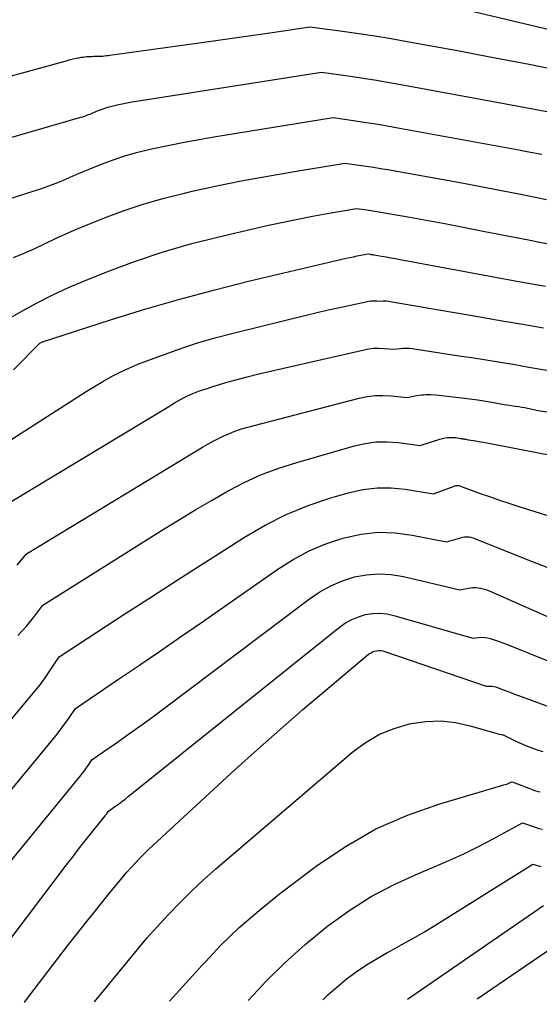
# Model space of a CAD drawing. Units: inches. Extents: x 2609536 to 2612342, y 1497606 to 1499227.
# Drawn here: x 2609992 to 2610070, y 1497634 to 1497782 of the extents above; entities that cross this region are included whole.
import ezdxf

# ---------------------------------------------------------------- set-up
doc = ezdxf.new("R2010")
doc.units = ezdxf.units.IN
doc.header["$MEASUREMENT"] = 0
doc.layers.add('Tile_2735_10_SW_contour_2ft', color=114, linetype='Continuous')

msp = doc.modelspace()

# ---------------------------------------------------------------- linework, layer by layer
at = {"layer": 'Tile_2735_10_SW_contour_2ft'}
msp.add_line((2610026.43, 1497634.78, 9146), (2610027.92, 1497636.38, 9146), dxfattribs=at)
for points in [[(2610059.08, 1497783.8, 9110), (2610066.23, 1497782.1, 9110), (2610069.81, 1497781.26, 9110), (2610073.39, 1497780.43, 9110)], [(2609969.39, 1497767.97, 9112), (2609999.25, 1497776.17, 9112), (2609999.68, 1497776.28, 9112), (2610000.11, 1497776.39, 9112), (2610000.55, 1497776.48, 9112), (2610000.99, 1497776.57, 9112), (2610001.32, 1497776.63, 9112), (2610001.59, 1497776.67, 9112), (2610001.87, 1497776.71, 9112), (2610002.14, 1497776.74, 9112), (2610002.42, 1497776.75, 9112), (2610002.46, 1497776.75, 9112), (2610002.71, 1497776.76, 9112), (2610002.97, 1497776.77, 9112), (2610003.23, 1497776.78, 9112), (2610003.49, 1497776.78, 9112), (2610003.74, 1497776.78, 9112), (2610004, 1497776.79, 9112), (2610004.26, 1497776.8, 9112), (2610004.52, 1497776.82, 9112), (2610004.55, 1497776.82, 9112), (2610004.82, 1497776.85, 9112), (2610005.09, 1497776.88, 9112), (2610005.36, 1497776.91, 9112), (2610005.63, 1497776.94, 9112), (2610018.71, 1497778.75, 9112), (2610021.55, 1497779.15, 9112), (2610024.39, 1497779.55, 9112), (2610027.22, 1497779.97, 9112), (2610030.05, 1497780.38, 9112), (2610035.72, 1497781.23, 9112), (2610040.61, 1497780.57, 9112), (2610043.05, 1497780.22, 9112), (2610045.49, 1497779.85, 9112), (2610047.92, 1497779.44, 9112), (2610050.35, 1497779.01, 9112), (2610058.43, 1497777.53, 9112), (2610060.73, 1497777.1, 9112)], [(2610060.73, 1497777.1, 9112), (2610063.56, 1497776.57, 9112), (2610068.68, 1497775.58, 9112), (2610073.8, 1497774.54, 9112)], [(2609972.73, 1497759.35, 9114), (2610001.28, 1497767.61, 9114), (2610001.58, 1497767.7, 9114), (2610001.88, 1497767.8, 9114), (2610002.18, 1497767.91, 9114), (2610002.47, 1497768.03, 9114), (2610002.76, 1497768.15, 9114), (2610003.05, 1497768.28, 9114), (2610003.34, 1497768.39, 9114), (2610003.63, 1497768.51, 9114), (2610004.18, 1497768.73, 9114), (2610004.75, 1497768.94, 9114), (2610005.33, 1497769.14, 9114), (2610005.91, 1497769.3, 9114), (2610006.51, 1497769.44, 9114), (2610006.75, 1497769.49, 9114), (2610007.47, 1497769.64, 9114), (2610008.19, 1497769.78, 9114), (2610008.91, 1497769.91, 9114), (2610009.64, 1497770.03, 9114), (2610037.47, 1497774.39, 9114), (2610041.44, 1497773.83, 9114), (2610043.43, 1497773.54, 9114), (2610045.41, 1497773.23, 9114), (2610047.39, 1497772.89, 9114), (2610049.36, 1497772.54, 9114), (2610065.19, 1497769.61, 9114)], [(2610065.19, 1497769.61, 9114), (2610078.88, 1497767.08, 9114)], [(2609976.07, 1497750.73, 9116), (2609995.52, 1497756.97, 9116), (2609996.45, 1497757.29, 9116), (2609997.38, 1497757.63, 9116), (2609998.3, 1497758, 9116), (2609999.21, 1497758.4, 9116), (2610000.12, 1497758.8, 9116), (2610001.02, 1497759.19, 9116), (2610001.94, 1497759.57, 9116), (2610002.86, 1497759.95, 9116), (2610004.51, 1497760.61, 9116), (2610006.27, 1497761.27, 9116), (2610008.05, 1497761.86, 9116), (2610009.86, 1497762.37, 9116), (2610011.68, 1497762.82, 9116), (2610012.41, 1497762.98, 9116), (2610014.61, 1497763.44, 9116), (2610016.82, 1497763.88, 9116), (2610019.04, 1497764.29, 9116), (2610021.26, 1497764.66, 9116), (2610039.22, 1497767.56, 9116), (2610042.28, 1497767.13, 9116), (2610043.8, 1497766.9, 9116), (2610045.33, 1497766.67, 9116), (2610046.85, 1497766.41, 9116), (2610048.37, 1497766.14, 9116), (2610067.13, 1497762.72, 9116)], [(2610067.13, 1497762.72, 9116), (2610068.35, 1497762.49, 9116), (2610070.57, 1497762.08, 9116)], [(2609991.16, 1497746.51, 9118), (2609992.75, 1497747.17, 9118), (2609994.33, 1497747.87, 9118), (2609995.89, 1497748.61, 9118), (2609997.45, 1497749.36, 9118), (2609999.01, 1497750.08, 9118), (2610000.6, 1497750.77, 9118), (2610002.2, 1497751.43, 9118), (2610004.84, 1497752.49, 9118), (2610007.79, 1497753.59, 9118), (2610010.77, 1497754.6, 9118), (2610013.8, 1497755.46, 9118), (2610016.85, 1497756.22, 9118), (2610018.03, 1497756.49, 9118), (2610021.71, 1497757.28, 9118), (2610025.39, 1497758.03, 9118), (2610029.09, 1497758.72, 9118), (2610032.79, 1497759.37, 9118), (2610040.97, 1497760.73, 9118), (2610043.11, 1497760.43, 9118), (2610044.18, 1497760.27, 9118), (2610045.25, 1497760.11, 9118), (2610046.31, 1497759.93, 9118), (2610047.38, 1497759.74, 9118), (2610057.76, 1497757.88, 9118), (2610061.15, 1497757.26, 9118), (2610064.54, 1497756.61, 9118), (2610067.93, 1497755.94, 9118), (2610068.38, 1497755.85, 9118)], [(2610068.38, 1497755.85, 9118), (2610071.31, 1497755.25, 9118)], [(2609990.3, 1497737.26, 9120), (2609992.41, 1497738.47, 9120), (2609994.71, 1497739.72, 9120), (2609997.04, 1497740.91, 9120), (2609999.42, 1497742, 9120), (2610001.83, 1497743.03, 9120), (2610005.17, 1497744.37, 9120), (2610009.31, 1497745.92, 9120), (2610013.49, 1497747.33, 9120), (2610017.73, 1497748.56, 9120), (2610022.02, 1497749.65, 9120), (2610029.47, 1497751.37, 9120), (2610031.67, 1497751.85, 9120), (2610033.87, 1497752.31, 9120), (2610036.08, 1497752.74, 9120), (2610038.29, 1497753.13, 9120), (2610042.72, 1497753.89, 9120), (2610043.94, 1497753.72, 9120), (2610044.56, 1497753.63, 9120), (2610045.17, 1497753.54, 9120), (2610045.78, 1497753.44, 9120), (2610046.39, 1497753.33, 9120), (2610050.71, 1497752.57, 9120), (2610053.48, 1497752.08, 9120), (2610056.25, 1497751.57, 9120), (2610059.02, 1497751.05, 9120), (2610061.78, 1497750.51, 9120), (2610065.42, 1497749.8, 9120), (2610068.81, 1497749.13, 9120)], [(2610068.81, 1497749.13, 9120), (2610070, 1497748.9, 9120), (2610074.58, 1497748.02, 9120)], [(2609991.13, 1497729.62, 9122), (2609995.07, 1497733.6, 9122), (2609995.11, 1497733.64, 9122), (2609995.15, 1497733.67, 9122), (2609995.19, 1497733.71, 9122), (2609995.24, 1497733.74, 9122), (2609995.33, 1497733.8, 9122), (2610005.71, 1497737.15, 9122), (2610010.91, 1497738.76, 9122), (2610016.14, 1497740.28, 9122), (2610021.4, 1497741.68, 9122), (2610026.69, 1497743, 9122), (2610041.17, 1497746.41, 9122), (2610041.72, 1497746.54, 9122), (2610042.26, 1497746.65, 9122), (2610042.81, 1497746.76, 9122), (2610043.37, 1497746.87, 9122), (2610044.47, 1497747.06, 9122), (2610044.78, 1497747.02, 9122), (2610044.93, 1497746.99, 9122), (2610045.09, 1497746.97, 9122), (2610045.24, 1497746.95, 9122), (2610045.39, 1497746.92, 9122), (2610046.49, 1497746.73, 9122), (2610047.19, 1497746.61, 9122), (2610047.89, 1497746.49, 9122), (2610048.59, 1497746.37, 9122), (2610049.29, 1497746.24, 9122), (2610063.07, 1497743.69, 9122), (2610066.83, 1497742.99, 9122)], [(2610066.83, 1497742.99, 9122), (2610067.1, 1497742.94, 9122), (2610071.13, 1497742.2, 9122)], [(2609988.17, 1497717.49, 9124), (2609999.58, 1497724.78, 9124), (2610000.83, 1497725.57, 9124), (2610002.07, 1497726.35, 9124), (2610003.33, 1497727.12, 9124), (2610004.58, 1497727.89, 9124), (2610005.86, 1497728.62, 9124), (2610007.16, 1497729.3, 9124), (2610008.49, 1497729.9, 9124), (2610009.85, 1497730.46, 9124), (2610012.85, 1497731.61, 9124), (2610015.74, 1497732.65, 9124), (2610018.65, 1497733.62, 9124), (2610021.6, 1497734.48, 9124), (2610024.57, 1497735.26, 9124), (2610035.13, 1497737.85, 9124), (2610036.8, 1497738.25, 9124), (2610038.46, 1497738.64, 9124), (2610040.14, 1497739.01, 9124), (2610041.81, 1497739.37, 9124), (2610044.57, 1497739.94, 9124), (2610044.87, 1497739.99, 9124), (2610045.17, 1497740.02, 9124), (2610045.47, 1497740.03, 9124), (2610045.77, 1497740.01, 9124), (2610046.38, 1497739.96, 9124), (2610046.74, 1497740, 9124), (2610046.93, 1497740.01, 9124), (2610047.11, 1497740.01, 9124), (2610047.29, 1497740, 9124), (2610047.47, 1497739.98, 9124), (2610061.54, 1497737.55, 9124), (2610062.91, 1497737.32, 9124)], [(2610062.91, 1497737.32, 9124), (2610064.63, 1497737.02, 9124), (2610067.73, 1497736.48, 9124), (2610070.82, 1497735.94, 9124)], [(2609990.62, 1497709.74, 9126), (2610014.48, 1497724.14, 9126), (2610014.93, 1497724.41, 9126), (2610015.37, 1497724.67, 9126), (2610015.82, 1497724.93, 9126), (2610016.27, 1497725.19, 9126), (2610016.72, 1497725.44, 9126), (2610017.18, 1497725.67, 9126), (2610017.65, 1497725.88, 9126), (2610018.13, 1497726.07, 9126), (2610019.12, 1497726.45, 9126), (2610020.1, 1497726.8, 9126), (2610021.09, 1497727.14, 9126), (2610022.09, 1497727.45, 9126), (2610023.09, 1497727.73, 9126), (2610024.56, 1497728.12, 9126), (2610026.3, 1497728.57, 9126), (2610028.05, 1497729.02, 9126), (2610029.8, 1497729.44, 9126), (2610031.55, 1497729.85, 9126), (2610043.85, 1497732.66, 9126), (2610044.59, 1497732.79, 9126), (2610045.33, 1497732.88, 9126), (2610046.08, 1497732.89, 9126), (2610046.84, 1497732.86, 9126), (2610048.35, 1497732.72, 9126), (2610049.26, 1497732.84, 9126), (2610049.72, 1497732.88, 9126), (2610050.17, 1497732.9, 9126), (2610050.62, 1497732.88, 9126), (2610051.08, 1497732.83, 9126), (2610058.45, 1497731.71, 9126)], [(2610058.45, 1497731.71, 9126), (2610060.04, 1497731.47, 9126), (2610062.19, 1497731.13, 9126), (2610064.35, 1497730.79, 9126), (2610066.5, 1497730.42, 9126), (2610068.64, 1497730.05, 9126), (2610071.34, 1497729.57, 9126)], [(2609991.68, 1497700.26, 9128), (2609992.16, 1497700.82, 9128), (2609993.08, 1497701.98, 9128), (2610019.57, 1497718, 9128), (2610020.36, 1497718.46, 9128), (2610021.15, 1497718.9, 9128), (2610021.95, 1497719.31, 9128), (2610022.77, 1497719.71, 9128), (2610023.6, 1497720.07, 9128), (2610024.44, 1497720.4, 9128), (2610025.29, 1497720.69, 9128), (2610026.16, 1497720.94, 9128), (2610043.13, 1497725.37, 9128), (2610044.31, 1497725.61, 9128), (2610045.5, 1497725.76, 9128), (2610046.7, 1497725.79, 9128), (2610047.91, 1497725.73, 9128), (2610050.33, 1497725.48, 9128), (2610051.76, 1497725.75, 9128), (2610052.47, 1497725.85, 9128), (2610052.79, 1497725.87, 9128)], [(2610052.79, 1497725.87, 9128), (2610053.19, 1497725.9, 9128), (2610053.9, 1497725.9, 9128), (2610054.62, 1497725.85, 9128), (2610058.55, 1497725.41, 9128), (2610059.76, 1497725.26, 9128), (2610060.97, 1497725.1, 9128), (2610062.17, 1497724.91, 9128), (2610063.37, 1497724.71, 9128), (2610064.88, 1497724.44, 9128), (2610065.33, 1497724.37, 9128), (2610065.78, 1497724.3, 9128), (2610066.22, 1497724.23, 9128), (2610066.67, 1497724.17, 9128), (2610067.12, 1497724.1, 9128), (2610067.56, 1497724.03, 9128), (2610068.01, 1497723.95, 9128), (2610068.45, 1497723.86, 9128), (2610070.05, 1497723.52, 9128), (2610073.7, 1497722.96, 9128)], [(2610044.69, 1497718.65, 9130), (2610045.67, 1497718.78, 9130), (2610047.32, 1497718.8, 9130), (2610048.97, 1497718.69, 9130), (2610052.31, 1497718.25, 9130), (2610055.27, 1497719.22, 9130), (2610055.64, 1497719.32, 9130), (2610056.03, 1497719.4, 9130), (2610056.41, 1497719.44, 9130), (2610056.8, 1497719.46, 9130), (2610057.07, 1497719.46, 9130), (2610057.33, 1497719.46, 9130), (2610057.59, 1497719.44, 9130), (2610057.85, 1497719.41, 9130), (2610058.1, 1497719.37, 9130), (2610058.42, 1497719.31, 9130), (2610058.52, 1497719.3, 9130), (2610058.61, 1497719.28, 9130), (2610058.71, 1497719.27, 9130), (2610058.8, 1497719.26, 9130), (2610058.9, 1497719.24, 9130), (2610058.99, 1497719.23, 9130), (2610059.09, 1497719.21, 9130), (2610059.18, 1497719.19, 9130), (2610059.52, 1497719.12, 9130), (2610060.29, 1497719, 9130), (2610060.67, 1497718.94, 9130), (2610061.05, 1497718.87, 9130), (2610061.43, 1497718.8, 9130), (2610061.82, 1497718.73, 9130), (2610088.44, 1497713.57, 9130)], [(2609991.8, 1497689.7, 9130), (2609992.48, 1497690.41, 9130), (2609993.13, 1497691.14, 9130), (2609993.76, 1497691.89, 9130), (2609994.36, 1497692.66, 9130), (2609995.54, 1497694.23, 9130), (2610013.79, 1497705.71, 9130), (2610016.18, 1497707.19, 9130), (2610018.58, 1497708.64, 9130), (2610021, 1497710.05, 9130), (2610023.43, 1497711.44, 9130), (2610025.91, 1497712.72, 9130), (2610028.45, 1497713.88, 9130), (2610031.06, 1497714.86, 9130), (2610033.72, 1497715.72, 9130), (2610042.41, 1497718.2, 9130), (2610044.03, 1497718.56, 9130), (2610044.69, 1497718.65, 9130)], [(2610032.88, 1497708.18, 9132), (2610035.47, 1497709.22, 9132), (2610038.87, 1497710.37, 9132), (2610041.66, 1497711.19, 9132), (2610043.74, 1497711.64, 9132), (2610045.82, 1497711.91, 9132), (2610047.93, 1497711.9, 9132), (2610050.04, 1497711.7, 9132), (2610054.29, 1497711.01, 9132), (2610057.54, 1497712.2, 9132), (2610057.64, 1497712.23, 9132), (2610057.74, 1497712.25, 9132), (2610057.84, 1497712.25, 9132), (2610057.94, 1497712.25, 9132), (2610058.04, 1497712.24, 9132), (2610058.14, 1497712.22, 9132), (2610058.24, 1497712.19, 9132), (2610058.34, 1497712.16, 9132), (2610061.18, 1497711.11, 9132), (2610062.7, 1497710.57, 9132), (2610064.22, 1497710.03, 9132), (2610065.76, 1497709.52, 9132), (2610067.3, 1497709.03, 9132), (2610077.24, 1497705.91, 9132)], [(2609955.13, 1497634.22, 9132), (2609955.91, 1497635.19, 9132), (2609956.97, 1497636.5, 9132), (2609958.04, 1497637.81, 9132), (2609959.11, 1497639.11, 9132), (2609994.88, 1497681.96, 9132), (2609995.09, 1497682.22, 9132), (2609995.29, 1497682.48, 9132), (2609995.49, 1497682.75, 9132), (2609995.68, 1497683.03, 9132), (2609998, 1497686.48, 9132), (2610007.89, 1497692.93, 9132), (2610011.89, 1497695.52, 9132), (2610015.89, 1497698.11, 9132), (2610019.89, 1497700.68, 9132), (2610023.91, 1497703.24, 9132), (2610025.86, 1497704.49, 9132), (2610028.97, 1497706.28, 9132), (2610032.16, 1497707.89, 9132), (2610032.88, 1497708.18, 9132)], [(2610010.31, 1497685.38, 9134), (2610013.11, 1497687.29, 9134), (2610016.25, 1497689.46, 9134), (2610019.39, 1497691.64, 9134), (2610030.89, 1497699.68, 9134), (2610033.19, 1497701.13, 9134), (2610035.58, 1497702.41, 9134), (2610038.08, 1497703.45, 9134), (2610040.66, 1497704.32, 9134), (2610040.88, 1497704.38, 9134), (2610043.42, 1497704.91, 9134), (2610045.97, 1497705.2, 9134), (2610048.53, 1497705.12, 9134), (2610051.11, 1497704.79, 9134), (2610056.27, 1497703.77, 9134), (2610058.69, 1497704.45, 9134), (2610058.93, 1497704.5, 9134), (2610059.18, 1497704.53, 9134), (2610059.42, 1497704.53, 9134), (2610059.67, 1497704.5, 9134), (2610059.91, 1497704.45, 9134), (2610060.15, 1497704.39, 9134), (2610060.39, 1497704.32, 9134), (2610060.62, 1497704.23, 9134), (2610068.75, 1497700.98, 9134), (2610072, 1497699.7, 9134)], [(2610003.79, 1497671.58, 9136), (2610006.61, 1497673.54, 9136), (2610008.45, 1497674.83, 9136), (2610010.28, 1497676.14, 9136), (2610012.1, 1497677.47, 9136), (2610013.9, 1497678.82, 9136), (2610035.64, 1497695.21, 9136), (2610037.21, 1497696.26, 9136), (2610038.85, 1497697.17, 9136), (2610040.59, 1497697.89, 9136), (2610042.39, 1497698.48, 9136), (2610044.24, 1497698.82, 9136), (2610046.09, 1497698.97, 9136), (2610047.95, 1497698.86, 9136), (2610049.8, 1497698.55, 9136), (2610058.24, 1497696.53, 9136), (2610059.8, 1497696.84, 9136), (2610060.2, 1497696.89, 9136), (2610060.59, 1497696.9, 9136), (2610060.99, 1497696.87, 9136), (2610061.38, 1497696.8, 9136), (2610061.77, 1497696.7, 9136), (2610062.16, 1497696.58, 9136), (2610062.53, 1497696.44, 9136), (2610062.91, 1497696.29, 9136), (2610086.14, 1497686.03, 9136)], [(2610004.31, 1497661.81, 9138), (2610004.9, 1497662.55, 9138), (2610004.99, 1497662.66, 9138), (2610005.07, 1497662.77, 9138), (2610005.15, 1497662.88, 9138), (2610005.23, 1497662.99, 9138), (2610005.38, 1497663.22, 9138), (2610006.4, 1497663.95, 9138), (2610006.91, 1497664.32, 9138), (2610007.41, 1497664.7, 9138), (2610007.91, 1497665.08, 9138), (2610008.4, 1497665.47, 9138), (2610040.18, 1497690.95, 9138), (2610041.08, 1497691.57, 9138), (2610042.02, 1497692.11, 9138), (2610043.02, 1497692.51, 9138), (2610044.07, 1497692.83, 9138), (2610045.14, 1497692.99, 9138), (2610046.22, 1497693.04, 9138), (2610047.29, 1497692.93, 9138), (2610048.35, 1497692.71, 9138), (2610060.22, 1497689.3, 9138), (2610061.11, 1497689.39, 9138), (2610061.55, 1497689.41, 9138), (2610061.99, 1497689.4, 9138), (2610062.42, 1497689.33, 9138), (2610062.84, 1497689.22, 9138), (2610063.09, 1497689.14, 9138), (2610063.63, 1497688.96, 9138), (2610064.17, 1497688.77, 9138), (2610064.71, 1497688.57, 9138), (2610065.25, 1497688.36, 9138), (2610078.97, 1497682.86, 9138)], [(2610007.91, 1497653.77, 9140), (2610008.18, 1497654.1, 9140), (2610009.46, 1497655.48, 9140), (2610010.11, 1497656.16, 9140), (2610010.77, 1497656.84, 9140), (2610011.44, 1497657.49, 9140), (2610012.13, 1497658.14, 9140), (2610024.49, 1497669.51, 9140), (2610027.84, 1497672.55, 9140), (2610031.22, 1497675.57, 9140), (2610034.65, 1497678.53, 9140), (2610038.1, 1497681.46, 9140), (2610044.54, 1497686.85, 9140), (2610044.81, 1497687.04, 9140), (2610045.09, 1497687.2, 9140), (2610045.39, 1497687.31, 9140), (2610045.7, 1497687.39, 9140), (2610046.03, 1497687.42, 9140), (2610046.35, 1497687.42, 9140), (2610046.67, 1497687.37, 9140), (2610046.98, 1497687.29, 9140), (2610062.2, 1497682.06, 9140), (2610062.79, 1497682.07, 9140), (2610063.08, 1497682.06, 9140), (2610063.37, 1497682.03, 9140), (2610063.65, 1497681.96, 9140), (2610063.93, 1497681.87, 9140), (2610064.79, 1497681.52, 9140), (2610065.5, 1497681.24, 9140), (2610066.2, 1497680.96, 9140), (2610066.92, 1497680.7, 9140), (2610067.63, 1497680.44, 9140), (2610071.59, 1497679.02, 9140)], [(2609964.58, 1497634.29, 9134), (2609964.89, 1497634.69, 9134), (2609967.26, 1497637.71, 9134), (2609969.64, 1497640.72, 9134), (2609972.03, 1497643.72, 9134), (2609974.45, 1497646.7, 9134), (2609976.88, 1497649.67, 9134), (2609997.48, 1497674.59, 9134), (2609998.01, 1497675.26, 9134), (2609998.53, 1497675.93, 9134), (2609999.03, 1497676.61, 9134), (2609999.51, 1497677.31, 9134), (2610000.46, 1497678.72, 9134), (2610006.79, 1497682.99, 9134), (2610009.95, 1497685.13, 9134), (2610010.31, 1497685.38, 9134)], [(2610013.76, 1497646.96, 9142), (2610014.51, 1497647.77, 9142), (2610016.21, 1497649.55, 9142), (2610017.95, 1497651.29, 9142), (2610019.74, 1497652.97, 9142), (2610021.58, 1497654.6, 9142), (2610042.23, 1497672.23, 9142), (2610044.15, 1497673.64, 9142), (2610046.18, 1497674.84, 9142), (2610048.37, 1497675.72, 9142), (2610050.66, 1497676.39, 9142), (2610050.92, 1497676.45, 9142), (2610053.16, 1497676.75, 9142), (2610055.38, 1497676.83, 9142), (2610057.59, 1497676.58, 9142), (2610059.79, 1497676.11, 9142), (2610064.18, 1497674.82, 9142), (2610064.46, 1497674.8, 9142), (2610064.6, 1497674.79, 9142), (2610064.74, 1497674.76, 9142), (2610064.87, 1497674.71, 9142), (2610064.99, 1497674.66, 9142), (2610066.69, 1497673.8, 9142), (2610067.47, 1497673.43, 9142), (2610068.27, 1497673.08, 9142), (2610069.07, 1497672.77, 9142), (2610069.89, 1497672.48, 9142), (2610070.73, 1497672.24, 9142)], [(2609974.07, 1497634.37, 9136), (2609975.26, 1497635.95, 9136), (2609978.22, 1497639.82, 9136), (2609979.51, 1497641.48, 9136), (2609983.15, 1497646.15, 9136), (2609986.81, 1497650.81, 9136), (2609990.51, 1497655.43, 9136), (2609994.23, 1497660.04, 9136), (2610001.19, 1497668.57, 9136), (2610001.5, 1497668.96, 9136), (2610001.8, 1497669.35, 9136), (2610002.09, 1497669.75, 9136), (2610002.37, 1497670.15, 9136), (2610002.92, 1497670.97, 9136), (2610003.79, 1497671.58, 9136)], [(2610020.04, 1497640.68, 9144), (2610022.24, 1497642.99, 9144), (2610025.08, 1497645.75, 9144), (2610028.07, 1497648.34, 9144), (2610031.16, 1497650.82, 9144), (2610036.85, 1497655.12, 9144), (2610041.15, 1497658.02, 9144), (2610045.63, 1497660.59, 9144), (2610050.36, 1497662.65, 9144), (2610055.25, 1497664.38, 9144), (2610064.88, 1497667.2, 9144), (2610065.09, 1497667.27, 9144), (2610065.3, 1497667.34, 9144), (2610065.5, 1497667.42, 9144), (2610065.71, 1497667.51, 9144), (2610066.11, 1497667.7, 9144), (2610069.27, 1497666.45, 9144), (2610069.47, 1497666.37, 9144), (2610069.68, 1497666.31, 9144), (2610069.89, 1497666.26, 9144), (2610070.1, 1497666.22, 9144), (2610070.31, 1497666.18, 9144)], [(2609983.42, 1497634.44, 9138), (2609983.74, 1497634.87, 9138), (2609985.5, 1497637.22, 9138), (2609999.11, 1497655.18, 9138), (2610000.09, 1497656.46, 9138), (2610001.07, 1497657.73, 9138), (2610002.07, 1497658.99, 9138), (2610003.06, 1497660.25, 9138), (2610004.31, 1497661.81, 9138)], [(2610027.92, 1497636.38, 9146), (2610029.04, 1497637.58, 9146), (2610031.94, 1497640.48, 9146), (2610035, 1497643.2, 9146), (2610038.16, 1497645.82, 9146), (2610038.58, 1497646.14, 9146), (2610041.7, 1497648.37, 9146), (2610044.92, 1497650.42, 9146), (2610048.3, 1497652.2, 9146), (2610051.78, 1497653.81, 9146), (2610054.29, 1497654.84, 9146), (2610056.58, 1497655.83, 9146), (2610058.85, 1497656.86, 9146), (2610061.08, 1497657.97, 9146), (2610063.29, 1497659.12, 9146), (2610067.68, 1497661.5, 9146), (2610069.57, 1497660.85, 9146), (2610070.11, 1497660.68, 9146), (2610070.66, 1497660.54, 9146)], [(2610037.65, 1497634.87, 9148), (2610038.36, 1497635.58, 9148), (2610039.74, 1497636.82, 9148), (2610041.18, 1497638.01, 9148), (2610042.67, 1497639.11, 9148), (2610044.21, 1497640.16, 9148), (2610045.8, 1497641.13, 9148), (2610047.42, 1497642.04, 9148), (2610047.68, 1497642.18, 9148), (2610049.45, 1497643.14, 9148), (2610051.2, 1497644.12, 9148), (2610052.94, 1497645.14, 9148), (2610054.66, 1497646.19, 9148), (2610069.25, 1497655.3, 9148), (2610070.45, 1497654.93, 9148)], [(2609992.77, 1497634.51, 9140), (2609992.96, 1497634.76, 9140), (2609999.13, 1497642.81, 9140), (2610000.61, 1497644.72, 9140), (2610002.1, 1497646.62, 9140), (2610003.6, 1497648.5, 9140), (2610005.12, 1497650.37, 9140), (2610007.91, 1497653.77, 9140)], [(2610050.38, 1497634.97, 9150), (2610070.82, 1497649.1, 9150)], [(2610003.31, 1497634.6, 9142), (2610011.18, 1497644.15, 9142), (2610013.76, 1497646.96, 9142)], [(2610060.88, 1497635.05, 9152), (2610072.38, 1497642.9, 9152)], [(2610014.62, 1497634.69, 9144), (2610019.51, 1497640.12, 9144), (2610020.04, 1497640.68, 9144)]]:
    msp.add_polyline3d(points, dxfattribs=at)

doc.saveas('drawing.dxf')
